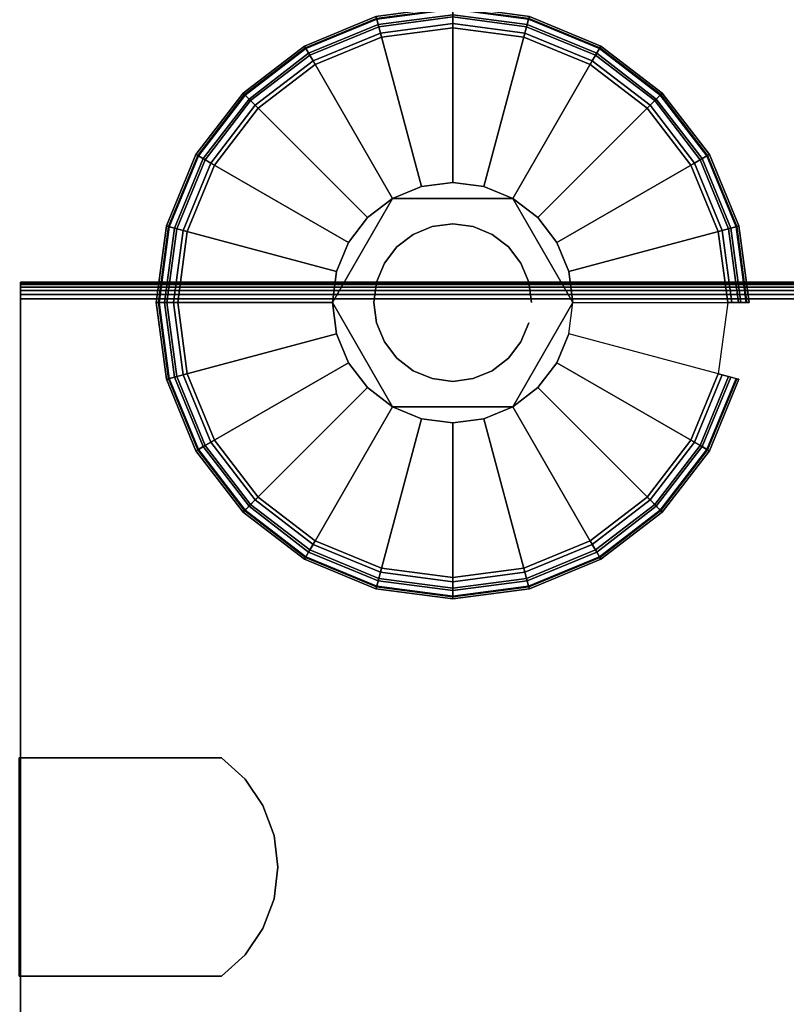
# Model space of a CAD drawing. Units: inches. Extents: x -0.2 to 24, y -27.1 to 0.
# Drawn here: x 0.9 to 2.7, y -3.5 to -1.2 of the extents above; entities that cross this region are included whole.
import ezdxf

# ---------------------------------------------------------------- set-up
doc = ezdxf.new("R2010")
doc.units = ezdxf.units.IN
doc.header["$MEASUREMENT"] = 0
for name, color, linetype in [('A-FURN-3-STOR-LWR-LVLR', 253, 'Continuous'), ('A-FURN-3-STOR-LWR-LVLR-HRDWR', 254, 'Continuous'), ('A-FURN-3-STOR-LWR-WD-BTTM-SRFC-HORZ', 255, 'Continuous'), ('A-FURN-3-STOR-LWR-WD-SHLF-CORE', 33, 'Continuous'), ('A-FURN-3-STOR-LWR-WD-SHLF-EDGE-HORZ', 255, 'Continuous'), ('A-FURN-3-STOR-LWR-WD-SHLF-HRDWR', 253, 'Continuous'), ('A-FURN-3-STOR-LWR-WD-SHLF-SRFC-HORZ', 255, 'Continuous'), ('A-FURN-3-STOR-LWR-WD-TOP-SRFC-HORZ', 255, 'Continuous')]:
    doc.layers.add(name, color=color, linetype=linetype)

msp = doc.modelspace()

# ---------------------------------------------------------------- linework, layer by layer
at = {"layer": 'A-FURN-3-STOR-LWR-LVLR'}
for points, invisible_edges in [([(1.7577, -1.2174), (1.924, -1.1955), (1.7577, -2.4586), (1.6028, -2.3944)], 10), ([(1.924, -2.4805), (1.7577, -2.4586), (1.924, -1.1955), (2.0903, -1.2174)], 10), ([(1.6028, -2.3944), (1.4697, -2.2923), (1.6028, -1.2816), (1.7577, -1.2174)], 10), ([(2.0903, -1.2174), (2.2452, -1.2816), (2.0903, -2.4586), (1.924, -2.4805)], 10), ([(1.4697, -1.3837), (1.6028, -1.2816), (1.4697, -2.2923), (1.3676, -2.1592)], 10), ([(2.2452, -2.3944), (2.0903, -2.4586), (2.2452, -1.2816), (2.3783, -1.3837)], 10), ([(1.3676, -2.1592), (1.3034, -2.0043), (1.3676, -1.5168), (1.4697, -1.3837)], 10), ([(2.3783, -1.3837), (2.4804, -1.5168), (2.3783, -2.2923), (2.2452, -2.3944)], 10), ([(1.3034, -2.0043), (1.2815, -1.838), (1.3034, -1.6717), (1.3676, -1.5168)], 8), ([(2.4804, -2.1592), (2.3783, -2.2923), (2.4804, -1.5168), (2.5446, -1.6717)], 10), ([(2.0645, -1.5946, 0.512), (1.9967, -1.5666, 0.512), (1.924, -1.557, 0.512), (1.8513, -1.5666, 0.512)], 8), ([(2.0645, -1.5946, 0.512), (1.8513, -1.5666, 0.512), (1.7835, -1.5946, 0.512)], 1), ([(1.7835, -1.5946, 0.512), (1.6526, -1.7653, 0.512), (1.643, -1.838, 0.512)], 1), ([(1.7835, -1.5946, 0.512), (1.7253, -1.6393, 0.512), (1.6806, -1.6975, 0.512), (1.6526, -1.7653, 0.512)], 8), ([(2.205, -1.838, 0.512), (2.1227, -1.6393, 0.512), (2.0645, -1.5946, 0.512)], 1), ([(2.205, -1.838, 0.512), (2.1954, -1.7653, 0.512), (2.1674, -1.6975, 0.512), (2.1227, -1.6393, 0.512)], 8), ([(2.5446, -1.6717), (2.5665, -1.838), (2.5446, -2.0043), (2.4804, -2.1592)], 8), ([(1.643, -1.838, 0.512), (1.6526, -1.9107, 0.512), (1.6806, -1.9785, 0.512), (1.7253, -2.0367, 0.512)], 8), ([(1.643, -1.838, 0.512), (1.7253, -2.0367, 0.512), (1.7835, -2.0814, 0.512)], 1), ([(2.0645, -2.0814, 0.512), (2.1954, -1.9107, 0.512), (2.205, -1.838, 0.512)], 1), ([(2.0645, -2.0814, 0.512), (2.1227, -2.0367, 0.512), (2.1674, -1.9785, 0.512), (2.1954, -1.9107, 0.512)], 8), ([(1.7835, -2.0814, 0.512), (1.8513, -2.1094, 0.512), (1.924, -2.119, 0.512), (1.9967, -2.1094, 0.512)], 8), ([(1.7835, -2.0814, 0.512), (1.9967, -2.1094, 0.512), (2.0645, -2.0814, 0.512)], 1)]:
    msp.add_3dface(points, dxfattribs=dict(at, invisible_edges=invisible_edges))
at = {"layer": 'A-FURN-3-STOR-LWR-LVLR-HRDWR'}
for points in [[(1.7835, -1.5946, 0.765), (1.7835, -1.5946, 0.512), (1.643, -1.838, 0.512), (1.643, -1.838, 0.765)], [(2.0645, -1.5946, 0.765), (2.0645, -1.5946, 0.512), (1.7835, -1.5946, 0.512), (1.7835, -1.5946, 0.765)], [(2.205, -1.838, 0.765), (2.205, -1.838, 0.512), (2.0645, -1.5946, 0.512), (2.0645, -1.5946, 0.765)], [(1.643, -1.838, 0.765), (1.643, -1.838, 0.512), (1.7835, -2.0814, 0.512), (1.7835, -2.0814, 0.765)], [(2.0645, -2.0814, 0.765), (2.0645, -2.0814, 0.512), (2.205, -1.838, 0.512), (2.205, -1.838, 0.765)], [(1.7835, -2.0814, 0.765), (1.7835, -2.0814, 0.512), (2.0645, -2.0814, 0.512), (2.0645, -2.0814, 0.765)]]:
    msp.add_3dface(points, dxfattribs=at)
at = {"layer": 'A-FURN-3-STOR-LWR-LVLR-HRDWR', "invisible_edges": 8}
for points in [[(2.0645, -1.5946, 0.765), (1.7835, -1.5946, 0.765), (1.643, -1.838, 0.765), (1.7835, -2.0814, 0.765)], [(1.7835, -2.0814, 0.765), (2.0645, -2.0814, 0.765), (2.205, -1.838, 0.765), (2.0645, -1.5946, 0.765)]]:
    msp.add_3dface(points, dxfattribs=at)
at = {"layer": 'A-FURN-3-STOR-LWR-WD-BTTM-SRFC-HORZ'}
for points in [[(0.789, -0.828, 5.527), (0.789, -26.898, 5.527), (23.211, -26.898, 5.527), (23.211, -0.828, 5.527)], [(0.809, -26.878, 2.777), (0.809, -0.848, 2.777), (23.191, -0.848, 2.777), (23.191, -26.878, 2.777)]]:
    msp.add_3dface(points, dxfattribs=at)
at = {"layer": 'A-FURN-3-STOR-LWR-WD-SHLF-CORE'}
for points in [[(0.914, -13.0081, 17.268), (0.914, -13.0081, 18.018), (0.914, -1.8294, 18.018), (0.914, -1.8294, 17.268)], [(0.914, -13.0081, 29.759), (0.914, -13.0081, 30.509), (0.914, -1.8294, 30.509), (0.914, -1.8294, 29.759)]]:
    msp.add_3dface(points, dxfattribs=at)
at = {"layer": 'A-FURN-3-STOR-LWR-WD-SHLF-EDGE-HORZ'}
for points, invisible_edges in [([(0.914, -1.7904, 17.979), (0.914, -1.7904, 17.307), (0.914, -1.7918, 17.2969), (0.914, -1.7918, 17.9891)], 4), ([(0.914, -1.7904, 30.47), (0.914, -1.7904, 29.798), (0.914, -1.7918, 29.7879), (0.914, -1.7918, 30.4801)], 4), ([(0.914, -1.7957, 17.2875), (0.914, -1.7957, 17.9985), (0.914, -1.7918, 17.9891), (0.914, -1.7918, 17.2969)], 5), ([(0.914, -1.7957, 29.7785), (0.914, -1.7957, 30.4895), (0.914, -1.7918, 30.4801), (0.914, -1.7918, 29.7879)], 5), ([(0.914, -1.7957, 17.9985), (0.914, -1.7957, 17.2875), (0.914, -1.8018, 17.2794), (0.914, -1.8018, 18.0066)], 5), ([(0.914, -1.7957, 30.4895), (0.914, -1.7957, 29.7785), (0.914, -1.8018, 29.7704), (0.914, -1.8018, 30.4976)], 5), ([(0.914, -1.8099, 17.2732), (0.914, -1.8099, 18.0128), (0.914, -1.8018, 18.0066), (0.914, -1.8018, 17.2794)], 5), ([(0.914, -1.8099, 29.7642), (0.914, -1.8099, 30.5038), (0.914, -1.8018, 30.4976), (0.914, -1.8018, 29.7704)], 5), ([(0.914, -1.8099, 18.0128), (0.914, -1.8099, 17.2732), (0.914, -1.8193, 17.2693), (0.914, -1.8193, 18.0167)], 5), ([(0.914, -1.8099, 30.5038), (0.914, -1.8099, 29.7642), (0.914, -1.8193, 29.7603), (0.914, -1.8193, 30.5077)], 5), ([(0.914, -1.8294, 17.268), (0.914, -1.8294, 18.018), (0.914, -1.8193, 18.0167), (0.914, -1.8193, 17.2693)], 4), ([(0.914, -1.8294, 29.759), (0.914, -1.8294, 30.509), (0.914, -1.8193, 30.5077), (0.914, -1.8193, 29.7603)], 4)]:
    msp.add_3dface(points, dxfattribs=dict(at, invisible_edges=invisible_edges))
at = {"layer": 'A-FURN-3-STOR-LWR-WD-SHLF-HRDWR'}
for points, invisible_edges in [([(1.3835, -2.9021, 17.268), (1.3835, -2.9021, 17.2082), (0.9108, -2.9021, 17.2082), (0.9108, -2.9021, 17.268)], 4), ([(0.9108, -2.9021, 17.268), (0.9108, -3.4121, 17.268), (1.3835, -3.4121, 17.268), (1.3835, -2.9021, 17.268)], 4), ([(1.3835, -2.9021, 17.2082), (1.3835, -3.4121, 17.2082), (0.9108, -3.4121, 17.2082), (0.9108, -2.9021, 17.2082)], 1), ([(1.3835, -2.9021, 29.759), (1.3835, -2.9021, 29.6992), (0.9108, -2.9021, 29.6992), (0.9108, -2.9021, 29.759)], 4), ([(0.9108, -2.9021, 29.759), (0.9108, -3.4121, 29.759), (1.3835, -3.4121, 29.759), (1.3835, -2.9021, 29.759)], 4), ([(1.3835, -2.9021, 29.6992), (1.3835, -3.4121, 29.6992), (0.9108, -3.4121, 29.6992), (0.9108, -2.9021, 29.6992)], 1), ([(1.3835, -3.4121, 17.268), (1.4388, -3.3622, 17.268), (1.4388, -2.9519, 17.268), (1.3835, -2.9021, 17.268)], 10), ([(1.3835, -3.4121, 17.2082), (1.3835, -2.9021, 17.2082), (1.4388, -2.9519, 17.2082), (1.4388, -3.3622, 17.2082)], 5), ([(1.3835, -3.4121, 29.759), (1.4388, -3.3622, 29.759), (1.4388, -2.9519, 29.759), (1.3835, -2.9021, 29.759)], 10), ([(1.3835, -3.4121, 29.6992), (1.3835, -2.9021, 29.6992), (1.4388, -2.9519, 29.6992), (1.4388, -3.3622, 29.6992)], 5), ([(1.4807, -3.0134, 17.268), (1.4388, -2.9519, 17.268), (1.4388, -3.3622, 17.268), (1.4807, -3.3007, 17.268)], 10), ([(1.4807, -3.0134, 17.2082), (1.4807, -3.3007, 17.2082), (1.4388, -3.3622, 17.2082), (1.4388, -2.9519, 17.2082)], 5), ([(1.4807, -3.0134, 29.759), (1.4388, -2.9519, 29.759), (1.4388, -3.3622, 29.759), (1.4807, -3.3007, 29.759)], 10), ([(1.4807, -3.0134, 29.6992), (1.4807, -3.3007, 29.6992), (1.4388, -3.3622, 29.6992), (1.4388, -2.9519, 29.6992)], 5), ([(1.4807, -3.3007, 17.268), (1.5068, -3.231, 17.268), (1.5068, -3.0831, 17.268), (1.4807, -3.0134, 17.268)], 10), ([(1.4807, -3.3007, 17.2082), (1.4807, -3.0134, 17.2082), (1.5068, -3.0831, 17.2082), (1.5068, -3.231, 17.2082)], 5), ([(1.4807, -3.3007, 29.759), (1.5068, -3.231, 29.759), (1.5068, -3.0831, 29.759), (1.4807, -3.0134, 29.759)], 10), ([(1.4807, -3.3007, 29.6992), (1.4807, -3.0134, 29.6992), (1.5068, -3.0831, 29.6992), (1.5068, -3.231, 29.6992)], 5), ([(1.5157, -3.1571, 17.268), (1.5157, -3.1571, 17.268), (1.5068, -3.0831, 17.268), (1.5068, -3.231, 17.268)], 4), ([(1.5157, -3.1571, 17.2082), (1.5068, -3.231, 17.2082), (1.5068, -3.0831, 17.2082), (1.5157, -3.1571, 17.2082)], 2), ([(1.5157, -3.1571, 29.759), (1.5157, -3.1571, 29.759), (1.5068, -3.0831, 29.759), (1.5068, -3.231, 29.759)], 4), ([(1.5157, -3.1571, 29.6992), (1.5068, -3.231, 29.6992), (1.5068, -3.0831, 29.6992), (1.5157, -3.1571, 29.6992)], 2), ([(1.3835, -3.4121, 17.2082), (1.3835, -3.4121, 17.268), (0.9108, -3.4121, 17.268), (0.9108, -3.4121, 17.2082)], 4), ([(1.3835, -3.4121, 29.6992), (1.3835, -3.4121, 29.759), (0.9108, -3.4121, 29.759), (0.9108, -3.4121, 29.6992)], 4)]:
    msp.add_3dface(points, dxfattribs=dict(at, invisible_edges=invisible_edges))
at = {"layer": 'A-FURN-3-STOR-LWR-WD-SHLF-SRFC-HORZ'}
for points in [[(0.914, -13.0081, 18.018), (23.086, -13.0081, 18.018), (23.086, -1.8294, 18.018), (0.914, -1.8294, 18.018)], [(0.914, -1.8294, 17.268), (23.086, -1.8294, 17.268), (23.086, -13.0081, 17.268), (0.914, -13.0081, 17.268)], [(0.914, -13.0081, 30.509), (23.086, -13.0081, 30.509), (23.086, -1.8294, 30.509), (0.914, -1.8294, 30.509)], [(0.914, -1.8294, 29.759), (23.086, -1.8294, 29.759), (23.086, -13.0081, 29.759), (0.914, -13.0081, 29.759)]]:
    msp.add_3dface(points, dxfattribs=at)
at = {"layer": 'A-FURN-3-STOR-LWR-WD-TOP-SRFC-HORZ'}
for points in [[(0.039, -26.976, 44), (23.961, -26.976, 44), (23.961, -0.118, 44), (0.039, -0.118, 44)], [(0.039, -0.118, 43), (23.961, -0.118, 43), (23.961, -26.976, 43), (0.039, -26.976, 43)]]:
    msp.add_3dface(points, dxfattribs=at)

# ---------------------------------------------------------------- meshes
at = {"layer": 'A-FURN-3-STOR-LWR-LVLR'}
mesh = msp.add_polymesh((24, 9), dxfattribs=dict(at, m_close=True))
for k, corner in enumerate([(2.205, -1.838, 0.512), (2.5763, -1.838, 0.438), (2.5969, -1.838, 0.4286), (2.6113, -1.838, 0.4111), (2.6165, -1.838, 0.389), (2.6165, -1.838, 0.05), (2.6098, -1.838, 0.025), (2.5915, -1.838, 0.0067), (2.5665, -1.838), (2.1954, -1.7653, 0.512), (2.554, -1.6692, 0.438), (2.574, -1.6638, 0.4286), (2.5879, -1.6601, 0.4111), (2.5929, -1.6588, 0.389), (2.5929, -1.6588, 0.05), (2.5864, -1.6605, 0.025), (2.5688, -1.6652, 0.0067), (2.5446, -1.6717), (2.1674, -1.6975, 0.512), (2.4889, -1.5119, 0.438), (2.5068, -1.5015, 0.4286), (2.5193, -1.4943, 0.4111), (2.5237, -1.4917, 0.389), (2.5237, -1.4917, 0.05), (2.5179, -1.4951, 0.025), (2.5021, -1.5042, 0.0067), (2.4804, -1.5168), (2.1227, -1.6393, 0.512), (2.3852, -1.3768, 0.438), (2.3998, -1.3622, 0.4286), (2.41, -1.352, 0.4111), (2.4137, -1.3483, 0.389), (2.4137, -1.3483, 0.05), (2.4089, -1.3531, 0.025), (2.396, -1.366, 0.0067), (2.3783, -1.3837), (2.0645, -1.5946, 0.512), (2.2501, -1.2731, 0.438), (2.2605, -1.2552, 0.4286), (2.2677, -1.2427, 0.4111), (2.2703, -1.2383, 0.389), (2.2703, -1.2383, 0.05), (2.2669, -1.2441, 0.025), (2.2577, -1.2599, 0.0067), (2.2452, -1.2816), (1.9967, -1.5666, 0.512), (2.0928, -1.208, 0.438), (2.0982, -1.188, 0.4286), (2.1019, -1.1741, 0.4111), (2.1032, -1.1691, 0.389), (2.1032, -1.1691, 0.05), (2.1015, -1.1756, 0.025), (2.0968, -1.1932, 0.0067), (2.0903, -1.2174), (1.924, -1.557, 0.512), (1.924, -1.1857, 0.438), (1.924, -1.1651, 0.4286), (1.924, -1.1507, 0.4111), (1.924, -1.1455, 0.389), (1.924, -1.1455, 0.05), (1.924, -1.1522, 0.025), (1.924, -1.1705, 0.0067), (1.924, -1.1955), (1.8513, -1.5666, 0.512), (1.7552, -1.208, 0.438), (1.7498, -1.188, 0.4286), (1.7461, -1.1741, 0.4111), (1.7448, -1.1691, 0.389), (1.7448, -1.1691, 0.05), (1.7465, -1.1756, 0.025), (1.7512, -1.1932, 0.0067), (1.7577, -1.2174), (1.7835, -1.5946, 0.512), (1.5979, -1.2731, 0.438), (1.5875, -1.2552, 0.4286), (1.5803, -1.2427, 0.4111), (1.5777, -1.2383, 0.389), (1.5777, -1.2383, 0.05), (1.5811, -1.2441, 0.025), (1.5902, -1.2599, 0.0067), (1.6028, -1.2816), (1.7253, -1.6393, 0.512), (1.4628, -1.3768, 0.438), (1.4482, -1.3622, 0.4286), (1.438, -1.352, 0.4111), (1.4343, -1.3483, 0.389), (1.4343, -1.3483, 0.05), (1.4391, -1.3531, 0.025), (1.452, -1.366, 0.0067), (1.4697, -1.3837), (1.6806, -1.6975, 0.512), (1.3591, -1.5119, 0.438), (1.3412, -1.5015, 0.4286), (1.3287, -1.4943, 0.4111), (1.3243, -1.4917, 0.389), (1.3243, -1.4917, 0.05), (1.3301, -1.4951, 0.025), (1.3459, -1.5042, 0.0067), (1.3676, -1.5168), (1.6526, -1.7653, 0.512), (1.294, -1.6692, 0.438), (1.274, -1.6638, 0.4286), (1.2601, -1.6601, 0.4111), (1.2551, -1.6588, 0.389), (1.2551, -1.6588, 0.05), (1.2616, -1.6605, 0.025), (1.2792, -1.6652, 0.0067), (1.3034, -1.6717), (1.643, -1.838, 0.512), (1.2717, -1.838, 0.438), (1.2511, -1.838, 0.4286), (1.2367, -1.838, 0.4111), (1.2315, -1.838, 0.389), (1.2315, -1.838, 0.05), (1.2382, -1.838, 0.025), (1.2565, -1.838, 0.0067), (1.2815, -1.838), (1.6526, -1.9107, 0.512), (1.294, -2.0068, 0.438), (1.274, -2.0122, 0.4286), (1.2601, -2.0159, 0.4111), (1.2551, -2.0172, 0.389), (1.2551, -2.0172, 0.05), (1.2616, -2.0155, 0.025), (1.2792, -2.0108, 0.0067), (1.3034, -2.0043), (1.6806, -1.9785, 0.512), (1.3591, -2.1641, 0.438), (1.3412, -2.1745, 0.4286), (1.3287, -2.1817, 0.4111), (1.3243, -2.1843, 0.389), (1.3243, -2.1843, 0.05), (1.3301, -2.1809, 0.025), (1.3459, -2.1717, 0.0067), (1.3676, -2.1592), (1.7253, -2.0367, 0.512), (1.4628, -2.2992, 0.438), (1.4482, -2.3138, 0.4286), (1.438, -2.324, 0.4111), (1.4343, -2.3277, 0.389), (1.4343, -2.3277, 0.05), (1.4391, -2.3229, 0.025), (1.452, -2.31, 0.0067), (1.4697, -2.2923), (1.7835, -2.0814, 0.512), (1.5979, -2.4029, 0.438), (1.5875, -2.4208, 0.4286), (1.5803, -2.4333, 0.4111), (1.5777, -2.4377, 0.389), (1.5777, -2.4377, 0.05), (1.5811, -2.4319, 0.025), (1.5902, -2.4161, 0.0067), (1.6028, -2.3944), (1.8513, -2.1094, 0.512), (1.7552, -2.468, 0.438), (1.7498, -2.488, 0.4286), (1.7461, -2.5019, 0.4111), (1.7448, -2.5069, 0.389), (1.7448, -2.5069, 0.05), (1.7465, -2.5004, 0.025), (1.7512, -2.4828, 0.0067), (1.7577, -2.4586), (1.924, -2.119, 0.512), (1.924, -2.4903, 0.438), (1.924, -2.5109, 0.4286), (1.924, -2.5253, 0.4111), (1.924, -2.5305, 0.389), (1.924, -2.5305, 0.05), (1.924, -2.5238, 0.025), (1.924, -2.5055, 0.0067), (1.924, -2.4805), (1.9967, -2.1094, 0.512), (2.0928, -2.468, 0.438), (2.0982, -2.488, 0.4286), (2.1019, -2.5019, 0.4111), (2.1032, -2.5069, 0.389), (2.1032, -2.5069, 0.05), (2.1015, -2.5004, 0.025), (2.0968, -2.4828, 0.0067), (2.0903, -2.4586), (2.0645, -2.0814, 0.512), (2.2501, -2.4029, 0.438), (2.2605, -2.4208, 0.4286), (2.2677, -2.4333, 0.4111), (2.2703, -2.4377, 0.389), (2.2703, -2.4377, 0.05), (2.2669, -2.4319, 0.025), (2.2577, -2.4161, 0.0067), (2.2452, -2.3944), (2.1227, -2.0367, 0.512), (2.3852, -2.2992, 0.438), (2.3998, -2.3138, 0.4286), (2.41, -2.324, 0.4111), (2.4137, -2.3277, 0.389), (2.4137, -2.3277, 0.05), (2.4089, -2.3229, 0.025), (2.396, -2.31, 0.0067), (2.3783, -2.2923), (2.1674, -1.9785, 0.512), (2.4889, -2.1641, 0.438), (2.5068, -2.1745, 0.4286), (2.5193, -2.1817, 0.4111), (2.5237, -2.1843, 0.389), (2.5237, -2.1843, 0.05), (2.5179, -2.1809, 0.025), (2.5021, -2.1717, 0.0067), (2.4804, -2.1592), (2.1954, -1.9107, 0.512), (2.554, -2.0068, 0.438), (2.574, -2.0122, 0.4286), (2.5879, -2.0159, 0.4111), (2.5929, -2.0172, 0.389), (2.5929, -2.0172, 0.05), (2.5864, -2.0155, 0.025), (2.5688, -2.0108, 0.0067), (2.5446, -2.0043)]):
    mesh.set_mesh_vertex(divmod(k, 9), corner)
mesh = msp.add_polymesh((2, 24), dxfattribs=dict(at, n_close=True))
for k, corner in enumerate([(2.108, -1.838, 0.765), (2.1017, -1.7904, 0.765), (2.0833, -1.746, 0.765), (2.0541, -1.7079, 0.765), (2.016, -1.6787, 0.765), (1.9716, -1.6603, 0.765), (1.924, -1.654, 0.765), (1.8764, -1.6603, 0.765), (1.832, -1.6787, 0.765), (1.7939, -1.7079, 0.765), (1.7647, -1.746, 0.765), (1.7463, -1.7904, 0.765), (1.74, -1.838, 0.765), (1.7463, -1.8856, 0.765), (1.7647, -1.93, 0.765), (1.7939, -1.9681, 0.765), (1.832, -1.9973, 0.765), (1.8764, -2.0157, 0.765), (1.924, -2.022, 0.765), (1.9716, -2.0157, 0.765), (2.016, -1.9973, 0.765), (2.0541, -1.9681, 0.765), (2.0833, -1.93, 0.765), (2.1017, -1.8856, 0.765), (2.108, -1.838, 2.777), (2.1017, -1.7904, 2.777), (2.0833, -1.746, 2.777), (2.0541, -1.7079, 2.777), (2.016, -1.6787, 2.777), (1.9716, -1.6603, 2.777), (1.924, -1.654, 2.777), (1.8764, -1.6603, 2.777), (1.832, -1.6787, 2.777), (1.7939, -1.7079, 2.777), (1.7647, -1.746, 2.777), (1.7463, -1.7904, 2.777), (1.74, -1.838, 2.777), (1.7463, -1.8856, 2.777), (1.7647, -1.93, 2.777), (1.7939, -1.9681, 2.777), (1.832, -1.9973, 2.777), (1.8764, -2.0157, 2.777), (1.924, -2.022, 2.777), (1.9716, -2.0157, 2.777), (2.016, -1.9973, 2.777), (2.0541, -1.9681, 2.777), (2.0833, -1.93, 2.777), (2.1017, -1.8856, 2.777)]):
    mesh.set_mesh_vertex(divmod(k, 24), corner)
at = {"layer": 'A-FURN-3-STOR-LWR-WD-SHLF-EDGE-HORZ'}
mesh = msp.add_polymesh((2, 14), dxfattribs=at)
for k, corner in enumerate([(0.914, -1.8294, 17.268), (0.914, -1.8193, 17.2693), (0.914, -1.8099, 17.2732), (0.914, -1.8018, 17.2794), (0.914, -1.7957, 17.2875), (0.914, -1.7918, 17.2969), (0.914, -1.7904, 17.307), (0.914, -1.7904, 17.979), (0.914, -1.7918, 17.9891), (0.914, -1.7957, 17.9985), (0.914, -1.8018, 18.0066), (0.914, -1.8099, 18.0128), (0.914, -1.8193, 18.0167), (0.914, -1.8294, 18.018), (23.086, -1.8294, 17.268), (23.086, -1.8193, 17.2693), (23.086, -1.8099, 17.2732), (23.086, -1.8018, 17.2794), (23.086, -1.7957, 17.2875), (23.086, -1.7918, 17.2969), (23.086, -1.7904, 17.307), (23.086, -1.7904, 17.979), (23.086, -1.7918, 17.9891), (23.086, -1.7957, 17.9985), (23.086, -1.8018, 18.0066), (23.086, -1.8099, 18.0128), (23.086, -1.8193, 18.0167), (23.086, -1.8294, 18.018)]):
    mesh.set_mesh_vertex(divmod(k, 14), corner)
mesh = msp.add_polymesh((2, 14), dxfattribs=at)
for k, corner in enumerate([(0.914, -1.8294, 29.759), (0.914, -1.8193, 29.7603), (0.914, -1.8099, 29.7642), (0.914, -1.8018, 29.7704), (0.914, -1.7957, 29.7785), (0.914, -1.7918, 29.7879), (0.914, -1.7904, 29.798), (0.914, -1.7904, 30.47), (0.914, -1.7918, 30.4801), (0.914, -1.7957, 30.4895), (0.914, -1.8018, 30.4976), (0.914, -1.8099, 30.5038), (0.914, -1.8193, 30.5077), (0.914, -1.8294, 30.509), (23.086, -1.8294, 29.759), (23.086, -1.8193, 29.7603), (23.086, -1.8099, 29.7642), (23.086, -1.8018, 29.7704), (23.086, -1.7957, 29.7785), (23.086, -1.7918, 29.7879), (23.086, -1.7904, 29.798), (23.086, -1.7904, 30.47), (23.086, -1.7918, 30.4801), (23.086, -1.7957, 30.4895), (23.086, -1.8018, 30.4976), (23.086, -1.8099, 30.5038), (23.086, -1.8193, 30.5077), (23.086, -1.8294, 30.509)]):
    mesh.set_mesh_vertex(divmod(k, 14), corner)
at = {"layer": 'A-FURN-3-STOR-LWR-WD-SHLF-HRDWR'}
mesh = msp.add_polymesh((2, 9), dxfattribs=at)
for k, corner in enumerate([(1.3835, -3.4121, 17.2082), (1.4388, -3.3622, 17.2082), (1.4807, -3.3007, 17.2082), (1.5068, -3.231, 17.2082), (1.5157, -3.1571, 17.2082), (1.5068, -3.0831, 17.2082), (1.4807, -3.0134, 17.2082), (1.4388, -2.9519, 17.2082), (1.3835, -2.9021, 17.2082), (1.3835, -3.4121, 17.268), (1.4388, -3.3622, 17.268), (1.4807, -3.3007, 17.268), (1.5068, -3.231, 17.268), (1.5157, -3.1571, 17.268), (1.5068, -3.0831, 17.268), (1.4807, -3.0134, 17.268), (1.4388, -2.9519, 17.268), (1.3835, -2.9021, 17.268)]):
    mesh.set_mesh_vertex(divmod(k, 9), corner)
mesh = msp.add_polymesh((2, 9), dxfattribs=at)
for k, corner in enumerate([(1.3835, -3.4121, 29.6992), (1.4388, -3.3622, 29.6992), (1.4807, -3.3007, 29.6992), (1.5068, -3.231, 29.6992), (1.5157, -3.1571, 29.6992), (1.5068, -3.0831, 29.6992), (1.4807, -3.0134, 29.6992), (1.4388, -2.9519, 29.6992), (1.3835, -2.9021, 29.6992), (1.3835, -3.4121, 29.759), (1.4388, -3.3622, 29.759), (1.4807, -3.3007, 29.759), (1.5068, -3.231, 29.759), (1.5157, -3.1571, 29.759), (1.5068, -3.0831, 29.759), (1.4807, -3.0134, 29.759), (1.4388, -2.9519, 29.759), (1.3835, -2.9021, 29.759)]):
    mesh.set_mesh_vertex(divmod(k, 9), corner)

doc.saveas('drawing.dxf')
